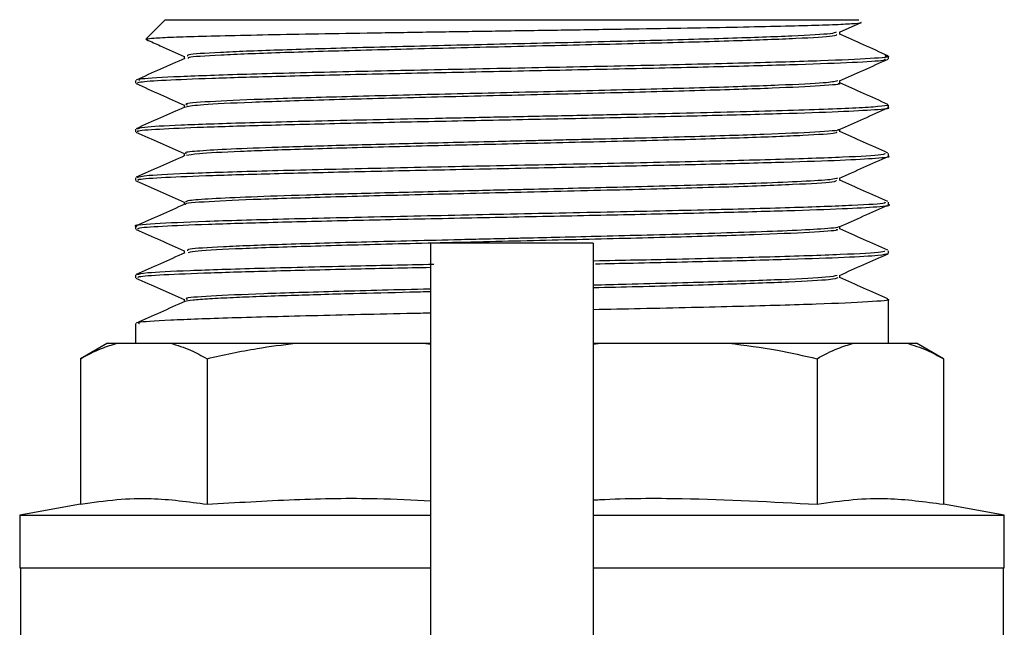
# Model space of a CAD drawing. Units: millimetres. Extents: x 184 to 780, y 51 to 561.
# Drawn here: x 435 to 438, y 216 to 218 of the extents above; entities that cross this region are included whole.
import ezdxf

# ---------------------------------------------------------------- set-up
doc = ezdxf.new("R2010")
doc.units = ezdxf.units.MM

msp = doc.modelspace()

# ---------------------------------------------------------------- linework, layer by layer
at = {"color": 7, "linetype": 'Continuous', "lineweight": 25}
for p, q in [((435.2325, 217.8053), (435.1613, 217.7341)), ((435.2325, 217.8053), (437.7994, 217.8053)), ((437.728, 217.7589), (437.8078, 217.7944)), ((437.7294, 217.7503), (437.7294, 217.7595)), ((435.1641, 217.7325), (435.1605, 217.7331)), ((435.3025, 217.6703), (435.3025, 217.661)), ((437.9094, 217.6603), (437.9094, 217.6703)), ((435.1225, 217.5803), (435.1225, 217.5703)), ((437.7294, 217.5703), (437.7294, 217.5795)), ((435.3025, 217.4903), (435.3025, 217.481)), ((437.9094, 217.4803), (437.9094, 217.4903)), ((435.1225, 217.4003), (435.1225, 217.3903)), ((437.7294, 217.3903), (437.7294, 217.3996)), ((435.3025, 217.3103), (435.3025, 217.3011)), ((437.9094, 217.3003), (437.9094, 217.3103)), ((435.1225, 217.2203), (435.1225, 217.2103)), ((437.7294, 217.2103), (437.7294, 217.2195)), ((435.3025, 217.1303), (435.3025, 217.1211)), ((437.9094, 217.1203), (437.9094, 217.1303)), ((435.1225, 217.0403), (435.1225, 217.0303)), ((437.7294, 217.0303), (437.7294, 217.0395)), ((436.816, 216.9783), (436.216, 216.9783)), ((436.216, 216.9782), (436.216, 216.9783)), ((436.216, 216.9204), (436.216, 216.9782)), ((436.816, 216.9783), (436.816, 216.9782)), ((436.816, 216.9782), (436.816, 216.9204)), ((435.3025, 216.9503), (435.3025, 216.941)), ((436.216, 216.6256), (436.216, 216.9204)), ((436.816, 216.9204), (436.816, 216.6256)), ((437.9094, 216.9403), (437.9094, 216.9503)), ((435.1225, 216.8603), (435.1225, 216.8503)), ((437.7294, 216.8503), (437.7294, 216.8596)), ((435.3025, 216.7703), (435.3025, 216.761)), ((437.9094, 216.6078), (437.9094, 216.7703)), ((435.1225, 216.6803), (435.1225, 216.6078)), ((436.216, 215.1418), (436.216, 216.6256)), ((436.816, 216.6256), (436.816, 215.1418)), ((435.0188, 216.6078), (434.9194, 216.5505)), ((435.0188, 216.6078), (435.0549, 216.6078)), ((435.0549, 216.6078), (435.2516, 216.6078)), ((435.2516, 216.6078), (435.7141, 216.6078)), ((435.7141, 216.6078), (436.1889, 216.6078)), ((436.1889, 216.6078), (436.216, 216.6078)), ((436.1889, 216.6078), (436.216, 216.6039)), ((436.816, 216.6041), (436.843, 216.6078)), ((436.816, 216.6078), (436.843, 216.6078)), ((436.843, 216.6078), (437.3178, 216.6078)), ((437.3178, 216.6078), (437.7804, 216.6078)), ((437.7804, 216.6078), (437.977, 216.6078)), ((437.977, 216.6078), (438.0132, 216.6078)), ((438.1125, 216.5505), (438.0132, 216.6078)), ((434.9194, 216.5505), (434.9194, 216.0116)), ((435.3871, 216.5505), (435.3871, 216.0116)), ((437.6449, 216.5505), (437.6449, 216.0116)), ((438.1125, 216.5505), (438.1125, 216.0116)), ((434.9194, 216.0116), (434.6938, 215.9718)), ((438.3382, 215.9718), (438.1125, 216.0116)), ((434.6938, 215.9718), (434.6938, 215.7768)), ((434.6938, 215.9718), (436.216, 215.9718)), ((436.816, 215.9718), (438.3382, 215.9718)), ((438.3382, 215.7768), (438.3382, 215.9718)), ((434.6938, 215.7768), (436.216, 215.7768)), ((434.6968, 215.7768), (434.6968, 215.4663)), ((436.816, 215.7768), (438.3382, 215.7768)), ((438.3351, 215.4629), (438.3351, 215.7768))]:
    msp.add_line(p, q, dxfattribs=at)
for points, knots in [([(435.1621, 217.7334), (435.1659, 217.7344), (435.1738, 217.7366), (435.2356, 217.74), (435.3335, 217.7434), (435.4673, 217.7469), (435.6314, 217.7503), (435.8212, 217.7537), (436.0309, 217.7572), (436.2539, 217.7606), (436.4836, 217.764), (436.7131, 217.7675), (436.9355, 217.7709), (437.1443, 217.7743), (437.3331, 217.7778), (437.4966, 217.7812), (437.6296, 217.7846), (437.7296, 217.7881), (437.7893, 217.7915), (437.8143, 217.794), (437.8071, 217.7954), (437.8059, 217.7957)], [0, 0, 0, 0, 0.052056, 0.108318, 0.164437, 0.220413, 0.276246, 0.331936, 0.387483, 0.442887, 0.498147, 0.553265, 0.608239, 0.663071, 0.717759, 0.772304, 0.826706, 0.880965, 0.935082, 0.989054, 1, 1, 1, 1]), ([(437.7156, 217.7589), (437.7121, 217.757), (437.7034, 217.7523), (437.5649, 217.7446), (437.3291, 217.7359), (437.0151, 217.7272), (436.6569, 217.7186), (436.2855, 217.7099), (435.9354, 217.7012), (435.6368, 217.6925), (435.4232, 217.6839), (435.3092, 217.6765), (435.3143, 217.6719), (435.3161, 217.6703)], [0, 0, 0, 0, 0.064094, 0.16191, 0.259726, 0.357541, 0.455357, 0.553174, 0.650991, 0.748809, 0.846626, 0.944444, 1, 1, 1, 1]), ([(435.1636, 217.7314), (435.1804, 217.7239), (435.2267, 217.7033), (435.273, 217.6827), (435.3025, 217.6696)], [0, 0, 0, 0, 0.363067, 1, 1, 1, 1]), ([(437.7179, 217.7503), (437.7169, 217.7482), (437.7145, 217.7432), (437.5808, 217.7353), (437.3493, 217.7265), (437.0367, 217.7178), (436.6769, 217.709), (436.3019, 217.7003), (435.9472, 217.6915), (435.6433, 217.6828), (435.4273, 217.674), (435.3147, 217.6671), (435.3172, 217.6631), (435.3179, 217.662)], [0, 0, 0, 0, 0.070841, 0.169924, 0.269008, 0.368091, 0.467174, 0.566258, 0.665341, 0.764425, 0.863509, 0.962592, 1, 1, 1, 1]), ([(437.9075, 217.6718), (437.8775, 217.6852), (437.8181, 217.7116), (437.7588, 217.738), (437.7294, 217.7511)], [0, 0, 0, 0, 0.50601, 1, 1, 1, 1]), ([(435.3047, 217.662), (435.2747, 217.6486), (435.2146, 217.6219), (435.1546, 217.5951), (435.1245, 217.5818)], [0, 0, 0, 0, 0.499965, 1, 1, 1, 1]), ([(435.1307, 217.5703), (435.1312, 217.5719), (435.1322, 217.5757), (435.2252, 217.5819), (435.3942, 217.5889), (435.6354, 217.5959), (435.9327, 217.6031), (436.2705, 217.6103), (436.628, 217.6176), (436.9827, 217.625), (437.3098, 217.6324), (437.5872, 217.64), (437.7884, 217.6476), (437.9, 217.6544), (437.8981, 217.6586), (437.8974, 217.6603)], [0, 0, 0, 0, 0.05265, 0.12902, 0.206342, 0.284614, 0.363837, 0.444011, 0.525136, 0.60721, 0.690236, 0.774211, 0.859135, 0.94501, 1, 1, 1, 1]), ([(437.8962, 217.6718), (437.9014, 217.6712), (437.9281, 217.6676), (437.8549, 217.6613), (437.6765, 217.6528), (437.387, 217.6443), (437.0241, 217.6358), (436.6162, 217.6273), (436.1996, 217.6188), (435.811, 217.6103), (435.4823, 217.6018), (435.2499, 217.5933), (435.128, 217.5862), (435.1352, 217.5818), (435.1377, 217.5803)], [0, 0, 0, 0, 0.02237, 0.11516, 0.207949, 0.300739, 0.393528, 0.486317, 0.579107, 0.671896, 0.764686, 0.857475, 0.950264, 1, 1, 1, 1]), ([(437.7276, 217.5787), (437.7576, 217.592), (437.8177, 217.6188), (437.8778, 217.6455), (437.9079, 217.6589)], [0, 0, 0, 0, 0.499962, 1, 1, 1, 1]), ([(437.7214, 217.5787), (437.7099, 217.5762), (437.6851, 217.5708), (437.5157, 217.5625), (437.2585, 217.5538), (436.9309, 217.5451), (436.5664, 217.5365), (436.197, 217.5278), (435.8571, 217.5191), (435.5751, 217.5104), (435.3864, 217.5018), (435.2974, 217.4951), (435.3113, 217.4912), (435.3147, 217.4903)], [0, 0, 0, 0, 0.085522, 0.183602, 0.281683, 0.379763, 0.477844, 0.575924, 0.674005, 0.772085, 0.870166, 0.968246, 1, 1, 1, 1]), ([(435.1244, 217.5688), (435.1545, 217.5554), (435.2138, 217.529), (435.2732, 217.5026), (435.3025, 217.4895)], [0, 0, 0, 0, 0.506095, 1, 1, 1, 1]), ([(437.7226, 217.5703), (437.7248, 217.5699), (437.7425, 217.5665), (437.6673, 217.5603), (437.4956, 217.5515), (437.2224, 217.5428), (436.8867, 217.534), (436.5159, 217.5253), (436.1455, 217.5165), (435.8086, 217.5078), (435.5397, 217.499), (435.3552, 217.4904), (435.3229, 217.4847), (435.3072, 217.482)], [0, 0, 0, 0, 0.014087, 0.11316, 0.212233, 0.311306, 0.410379, 0.509452, 0.608525, 0.707598, 0.806671, 0.905743, 1, 1, 1, 1]), ([(437.9075, 217.4918), (437.8774, 217.5052), (437.8181, 217.5316), (437.7587, 217.558), (437.7294, 217.571)], [0, 0, 0, 0, 0.506201, 1, 1, 1, 1]), ([(435.3047, 217.482), (435.2747, 217.4686), (435.2146, 217.4419), (435.1545, 217.4152), (435.1245, 217.4018)], [0, 0, 0, 0, 0.499966, 1, 1, 1, 1]), ([(435.1333, 217.3903), (435.1308, 217.3913), (435.1225, 217.3948), (435.2013, 217.4006), (435.3616, 217.4078), (435.5993, 217.415), (435.8931, 217.4221), (436.2262, 217.4293), (436.5774, 217.4365), (436.9247, 217.4437), (437.2466, 217.4509), (437.5221, 217.4581), (437.737, 217.4653), (437.8663, 217.4725), (437.9213, 217.4775), (437.9071, 217.4801), (437.906, 217.4803)], [0, 0, 0, 0, 0.034704, 0.114568, 0.194433, 0.274297, 0.354162, 0.434026, 0.513891, 0.593755, 0.67362, 0.753484, 0.833349, 0.913213, 0.993078, 1, 1, 1, 1]), ([(437.9044, 217.4903), (437.9058, 217.4897), (437.9119, 217.4874), (437.8753, 217.4834), (437.7968, 217.4783), (437.6758, 217.4732), (437.5223, 217.4682), (437.3414, 217.4633), (437.1398, 217.4585), (436.9243, 217.4538), (436.7015, 217.4491), (436.4777, 217.4445), (436.1889, 217.4385), (435.8515, 217.4313), (435.5169, 217.4228), (435.2798, 217.4146), (435.1426, 217.4072), (435.1329, 217.4024), (435.1285, 217.4003)], [0, 0, 0, 0, 0.0181148, 0.0762182, 0.1334441, 0.1897925, 0.2452633, 0.2998563, 0.3535714, 0.4064086, 0.4583677, 0.5094487, 0.5596514, 0.6571343, 0.751133, 0.8416446, 0.9286663, 1, 1, 1, 1]), ([(437.7275, 217.3987), (437.7575, 217.4121), (437.8175, 217.4388), (437.8776, 217.4655), (437.9076, 217.4789)], [0, 0, 0, 0, 0.499969, 1, 1, 1, 1]), ([(437.722, 217.3987), (437.723, 217.3984), (437.7332, 217.3951), (437.6473, 217.389), (437.4638, 217.3804), (437.1833, 217.3717), (436.9289, 217.3652), (436.7505, 217.3608), (436.6597, 217.3587), (436.5592, 217.3563), (436.3877, 217.3523), (436.149, 217.3466), (435.8758, 217.3395), (435.6456, 217.3326), (435.4679, 217.3259), (435.3541, 217.3193), (435.3013, 217.3141), (435.3078, 217.3111), (435.3096, 217.3103)], [0, 0, 0, 0, 0.010997, 0.108996, 0.206995, 0.304994, 0.402993, 0.42758, 0.452168, 0.476755, 0.508529, 0.589778, 0.669428, 0.74748, 0.823933, 0.898786, 0.972039, 1, 1, 1, 1]), ([(437.9074, 217.3118), (437.8774, 217.3252), (437.818, 217.3516), (437.7587, 217.378), (437.7294, 217.391)], [0, 0, 0, 0, 0.506338, 1, 1, 1, 1]), ([(435.1236, 217.3891), (435.1536, 217.3758), (435.2133, 217.3492), (435.2729, 217.3227), (435.3025, 217.3095)], [0, 0, 0, 0, 0.503605, 1, 1, 1, 1]), ([(437.7156, 217.3903), (437.7174, 217.3886), (437.7224, 217.384), (437.6059, 217.3765), (437.3883, 217.3678), (437.0849, 217.359), (436.7887, 217.3517), (436.5468, 217.346), (436.3133, 217.3405), (436.033, 217.3337), (435.7339, 217.3256), (435.4986, 217.3173), (435.3442, 217.3095), (435.3218, 217.3043), (435.3115, 217.302)], [0, 0, 0, 0, 0.056635, 0.155688, 0.254741, 0.353794, 0.452847, 0.502518, 0.54875, 0.64041, 0.73286, 0.826101, 0.920132, 1, 1, 1, 1]), ([(435.3046, 217.302), (435.2746, 217.2886), (435.2145, 217.2619), (435.1545, 217.2352), (435.1244, 217.2218)], [0, 0, 0, 0, 0.499966, 1, 1, 1, 1]), ([(437.8962, 217.3103), (437.8959, 217.3084), (437.8952, 217.3036), (437.7544, 217.296), (437.5059, 217.2875), (437.1665, 217.279), (436.7715, 217.2705), (436.3538, 217.262), (435.9505, 217.2535), (435.5959, 217.245), (435.3244, 217.2365), (435.1516, 217.2283), (435.1353, 217.2229), (435.1275, 217.2203)], [0, 0, 0, 0, 0.064635, 0.159025, 0.253415, 0.347804, 0.442194, 0.536583, 0.630973, 0.725362, 0.819752, 0.914142, 1, 1, 1, 1]), ([(435.1334, 217.2103), (435.1312, 217.2114), (435.1242, 217.215), (435.2065, 217.2209), (435.3705, 217.2281), (435.611, 217.2353), (435.9069, 217.2425), (436.2412, 217.2497), (436.5927, 217.2569), (436.9393, 217.264), (437.2597, 217.2712), (437.5327, 217.2784), (437.7447, 217.2856), (437.8699, 217.2928), (437.9227, 217.2977), (437.9082, 217.3002), (437.9076, 217.3003)], [0, 0, 0, 0, 0.03818, 0.118043, 0.197906, 0.277769, 0.357632, 0.437495, 0.517358, 0.597221, 0.677084, 0.756947, 0.83681, 0.916673, 0.996536, 1, 1, 1, 1]), ([(437.7281, 217.2189), (437.7581, 217.2323), (437.8182, 217.259), (437.8783, 217.2858), (437.9083, 217.2991)], [0, 0, 0, 0, 0.499961, 1, 1, 1, 1]), ([(435.1241, 217.209), (435.1542, 217.1956), (435.2136, 217.1691), (435.2731, 217.1427), (435.3025, 217.1296)], [0, 0, 0, 0, 0.505177, 1, 1, 1, 1]), ([(437.7164, 217.2103), (437.7158, 217.2082), (437.7143, 217.203), (437.5693, 217.1947), (437.3144, 217.1854), (436.9689, 217.176), (436.6429, 217.1683), (436.3848, 217.1622), (436.1402, 217.1563), (435.8542, 217.149), (435.5698, 217.1403), (435.3848, 217.1315), (435.2982, 217.1255), (435.3084, 217.1223), (435.3092, 217.122)], [0, 0, 0, 0, 0.072099, 0.176489, 0.281668, 0.387635, 0.494392, 0.545271, 0.594988, 0.694132, 0.793276, 0.89242, 0.991564, 1, 1, 1, 1]), ([(437.7213, 217.2189), (437.7155, 217.217), (437.7027, 217.2128), (437.5997, 217.2065), (437.451, 217.2002), (437.2754, 217.1945), (437.0923, 217.1894), (436.9141, 217.1848), (436.7499, 217.1808), (436.6245, 217.1778), (436.55, 217.1761), (436.5231, 217.1755), (436.5172, 217.1753), (436.5163, 217.1753), (436.516, 217.1753), (436.516, 217.1753), (436.516, 217.1753), (436.4433, 217.1736), (436.2689, 217.1695), (436.0052, 217.163), (435.7491, 217.1559), (435.5429, 217.149), (435.3976, 217.1422), (435.3141, 217.136), (435.3093, 217.132), (435.3071, 217.1303)], [0, 0, 0, 0, 0.065412, 0.142496, 0.213206, 0.277533, 0.335471, 0.387016, 0.432161, 0.470903, 0.487877, 0.49187, 0.492363, 0.492608, 0.492616, 0.492617, 0.492617, 0.492618, 0.550746, 0.631973, 0.711553, 0.789487, 0.865774, 0.940412, 1, 1, 1, 1]), ([(437.9074, 217.1318), (437.8774, 217.1451), (437.8181, 217.1715), (437.7587, 217.198), (437.7294, 217.211)], [0, 0, 0, 0, 0.5062605, 1, 1, 1, 1]), ([(437.8941, 217.1303), (437.8971, 217.1289), (437.906, 217.1246), (437.7888, 217.1175), (437.5606, 217.1091), (437.2349, 217.1006), (436.848, 217.0921), (436.4318, 217.0836), (436.0228, 217.0751), (435.6577, 217.0666), (435.3642, 217.0581), (435.1839, 217.0496), (435.1063, 217.0436), (435.1261, 217.0405), (435.1278, 217.0403)], [0, 0, 0, 0, 0.046971, 0.141374, 0.235778, 0.330182, 0.424585, 0.518989, 0.613393, 0.707796, 0.8022, 0.896604, 0.991007, 1, 1, 1, 1]), ([(435.3047, 217.122), (435.2746, 217.1087), (435.2146, 217.0819), (435.1545, 217.0552), (435.1245, 217.0418)], [0, 0, 0, 0, 0.499964, 1, 1, 1, 1]), ([(435.1334, 217.0303), (435.1315, 217.0315), (435.1259, 217.0352), (435.212, 217.0412), (435.3796, 217.0484), (435.6228, 217.0556), (435.9208, 217.0628), (436.2563, 217.07), (436.6081, 217.0771), (436.954, 217.0843), (437.2727, 217.0915), (437.5432, 217.0987), (437.7523, 217.1059), (437.8733, 217.1131), (437.924, 217.1179), (437.9094, 217.1203), (437.9094, 217.1203)], [0, 0, 0, 0, 0.04167, 0.12153, 0.20139, 0.28125, 0.361111, 0.440971, 0.520831, 0.600691, 0.680551, 0.760411, 0.840272, 0.920132, 0.999992, 1, 1, 1, 1]), ([(437.7274, 217.0386), (437.7574, 217.052), (437.8175, 217.0787), (437.8776, 217.1054), (437.9076, 217.1188)], [0, 0, 0, 0, 0.499964, 1, 1, 1, 1]), ([(435.1244, 217.0288), (435.1544, 217.0154), (435.2138, 216.989), (435.2732, 216.9626), (435.3025, 216.9495)], [0, 0, 0, 0, 0.505852, 1, 1, 1, 1]), ([(437.7227, 217.0386), (437.7235, 217.0383), (437.7302, 217.0356), (437.668, 217.0307), (437.5488, 217.024), (437.3856, 217.018), (437.2069, 217.0125), (437.0261, 217.0077), (436.8553, 217.0034), (436.7019, 216.9997), (436.5964, 216.9972), (436.5383, 216.9958), (436.5234, 216.9955), (436.5179, 216.9953), (436.5169, 216.9953), (436.5164, 216.9953), (436.5161, 216.9953), (436.516, 216.9953), (436.516, 216.9953), (436.516, 216.9953), (436.4442, 216.9936), (436.2515, 216.989), (435.9505, 216.9816), (435.6518, 216.973), (435.4342, 216.9644), (435.3131, 216.9568), (435.3145, 216.9521), (435.315, 216.9503)], [0, 0, 0, 0, 0.010038, 0.091797, 0.166936, 0.235447, 0.297322, 0.352555, 0.401141, 0.443074, 0.47835, 0.486131, 0.489865, 0.490325, 0.490554, 0.490668, 0.490725, 0.490754, 0.490757, 0.490759, 0.49076, 0.5485, 0.645481, 0.742582, 0.839803, 0.937143, 1, 1, 1, 1]), ([(437.7156, 217.0303), (437.7189, 217.029), (437.7297, 217.0249), (437.6288, 217.0178), (437.4257, 217.009), (437.1319, 217.0003), (436.7828, 216.9915), (436.4084, 216.9828), (436.0445, 216.974), (435.723, 216.9653), (435.4792, 216.9565), (435.3337, 216.9488), (435.322, 216.9439), (435.3173, 216.942)], [0, 0, 0, 0, 0.042463, 0.141574, 0.240685, 0.339796, 0.438908, 0.538018, 0.637129, 0.736239, 0.835349, 0.934459, 1, 1, 1, 1]), ([(437.9074, 216.9518), (437.8774, 216.9652), (437.8181, 216.9916), (437.7587, 217.018), (437.7294, 217.031)], [0, 0, 0, 0, 0.506184, 1, 1, 1, 1]), ([(435.3047, 216.942), (435.2747, 216.9286), (435.2146, 216.9019), (435.1546, 216.8752), (435.1245, 216.8618)], [0, 0, 0, 0, 0.499963, 1, 1, 1, 1]), ([(437.8943, 216.9503), (437.8947, 216.9484), (437.8957, 216.9435), (437.7478, 216.9357), (437.4857, 216.9269), (437.1634, 216.9189), (436.9235, 216.9139), (436.8204, 216.9117)], [0, 0, 0, 0, 0.151012, 0.379398, 0.60591, 0.830547, 1, 1, 1, 1]), ([(436.8254, 216.9018), (436.872, 216.9027), (437.0334, 216.9061), (437.2847, 216.9119), (437.5547, 216.919), (437.7566, 216.9262), (437.8863, 216.9333), (437.9006, 216.938), (437.9076, 216.9403)], [0, 0, 0, 0, 0.075611, 0.262104, 0.448597, 0.635089, 0.821582, 1, 1, 1, 1]), ([(437.7278, 216.8589), (437.7579, 216.8722), (437.8179, 216.899), (437.878, 216.9257), (437.908, 216.939)], [0, 0, 0, 0, 0.499969, 1, 1, 1, 1]), ([(436.2267, 216.8992), (436.122, 216.897), (435.8851, 216.892), (435.569, 216.8843), (435.3103, 216.8759), (435.1492, 216.868), (435.1344, 216.8628), (435.1273, 216.8603)], [0, 0, 0, 0, 0.17007, 0.385315, 0.5987, 0.810225, 1, 1, 1, 1]), ([(435.1333, 216.8503), (435.1318, 216.8516), (435.1277, 216.8554), (435.2176, 216.8615), (435.3887, 216.8687), (435.6351, 216.8759), (435.9161, 216.8827), (436.1226, 216.8871), (436.216, 216.889)], [0, 0, 0, 0, 0.104869, 0.290357, 0.475846, 0.661334, 0.846822, 1, 1, 1, 1]), ([(435.1236, 216.8491), (435.1536, 216.8358), (435.2133, 216.8092), (435.2729, 216.7827), (435.3025, 216.7695)], [0, 0, 0, 0, 0.503608, 1, 1, 1, 1]), ([(437.7196, 216.8589), (437.7108, 216.8565), (437.691, 216.8512), (437.5291, 216.843), (437.2729, 216.8342), (437.0207, 216.8274), (436.8574, 216.8235), (436.816, 216.8225)], [0, 0, 0, 0, 0.196183, 0.436568, 0.677244, 0.91821, 1, 1, 1, 1]), ([(437.7226, 216.8503), (437.7173, 216.8478), (437.7058, 216.8424), (437.5538, 216.834), (437.3077, 216.8253), (437.0482, 216.8181), (436.8715, 216.8139), (436.816, 216.8125)], [0, 0, 0, 0, 0.198755, 0.43044, 0.662125, 0.89381, 1, 1, 1, 1]), ([(437.9075, 216.7718), (437.8775, 216.7852), (437.8181, 216.8116), (437.7587, 216.838), (437.7294, 216.8511)], [0, 0, 0, 0, 0.506062, 1, 1, 1, 1]), ([(436.216, 216.8081), (436.2145, 216.8081), (436.0916, 216.8052), (435.8669, 216.7993), (435.5814, 216.7907), (435.3903, 216.782), (435.2986, 216.7752), (435.3117, 216.7713), (435.3151, 216.7703)], [0, 0, 0, 0, 0.002819, 0.232013, 0.461207, 0.690401, 0.919595, 1, 1, 1, 1]), ([(436.216, 216.7981), (436.1899, 216.7975), (436.0892, 216.795), (435.9086, 216.7904), (435.6768, 216.7837), (435.5027, 216.7773), (435.392, 216.7716), (435.3272, 216.7669), (435.3124, 216.7636), (435.3047, 216.7619)], [0, 0, 0, 0, 0.052546, 0.202385, 0.386977, 0.606233, 0.729195, 0.860866, 1, 1, 1, 1]), ([(435.3047, 216.762), (435.2747, 216.7486), (435.2146, 216.7219), (435.1546, 216.6951), (435.1245, 216.6818)], [0, 0, 0, 0, 0.499963, 1, 1, 1, 1]), ([(437.9028, 216.7703), (437.905, 216.7699), (437.9244, 216.7667), (437.8445, 216.7607), (437.6608, 216.7522), (437.3637, 216.7437), (437.0699, 216.7368), (436.8749, 216.7328), (436.816, 216.7315)], [0, 0, 0, 0, 0.027162, 0.246617, 0.466072, 0.685527, 0.904982, 1, 1, 1, 1]), ([(436.216, 216.719), (436.2031, 216.7188), (436.0533, 216.7157), (435.7879, 216.7097), (435.4629, 216.7012), (435.2383, 216.6928), (435.1244, 216.6858), (435.1345, 216.6816), (435.1377, 216.6803)], [0, 0, 0, 0, 0.020663, 0.239814, 0.458965, 0.678115, 0.897266, 1, 1, 1, 1]), ([(434.9194, 216.5505), (434.945, 216.5642), (434.9899, 216.5884), (435.0354, 216.602), (435.0549, 216.6078)], [0, 0, 0, 0, 0.56999, 1, 1, 1, 1]), ([(435.2516, 216.6078), (435.2766, 216.6001), (435.3221, 216.586), (435.3669, 216.5615), (435.3871, 216.5505)], [0, 0, 0, 0, 0.549517, 1, 1, 1, 1]), ([(435.3871, 216.5505), (435.4488, 216.5642), (435.5571, 216.5884), (435.6669, 216.602), (435.7141, 216.6078)], [0, 0, 0, 0, 0.56999, 1, 1, 1, 1]), ([(437.3178, 216.6078), (437.3782, 216.6001), (437.488, 216.586), (437.5961, 216.5615), (437.6449, 216.5505)], [0, 0, 0, 0, 0.5495169, 1, 1, 1, 1]), ([(437.6449, 216.5505), (437.6705, 216.5642), (437.7153, 216.5884), (437.7608, 216.602), (437.7804, 216.6078)], [0, 0, 0, 0, 0.5699897, 1, 1, 1, 1]), ([(437.977, 216.6078), (438.002, 216.6001), (438.0475, 216.586), (438.0923, 216.5615), (438.1125, 216.5505)], [0, 0, 0, 0, 0.549517, 1, 1, 1, 1]), ([(434.9194, 216.0116), (434.9642, 216.0183), (435.051, 216.0313), (435.2071, 216.0363), (435.3181, 216.021), (435.3871, 216.0116)], [0, 0, 0, 0, 0.287224, 0.557634, 1, 1, 1, 1]), ([(435.3871, 216.0116), (435.495, 216.0181), (435.7047, 216.0309), (435.9814, 216.0364), (436.1495, 216.0277), (436.216, 216.0243)], [0, 0, 0, 0, 0.391183, 0.759468, 1, 1, 1, 1]), ([(436.816, 216.0277), (436.824, 216.0281), (436.9337, 216.0342), (437.2104, 216.0352), (437.4785, 216.0206), (437.6449, 216.0116)], [0, 0, 0, 0, 0.029073, 0.39742, 1, 1, 1, 1]), ([(437.6449, 216.0116), (437.6896, 216.0183), (437.7765, 216.0313), (437.9325, 216.0363), (438.0436, 216.021), (438.1125, 216.0116)], [0, 0, 0, 0, 0.287224, 0.557634, 1, 1, 1, 1])]:
    msp.add_open_spline(points, degree=3, knots=knots, dxfattribs=at)

doc.saveas('drawing.dxf')
